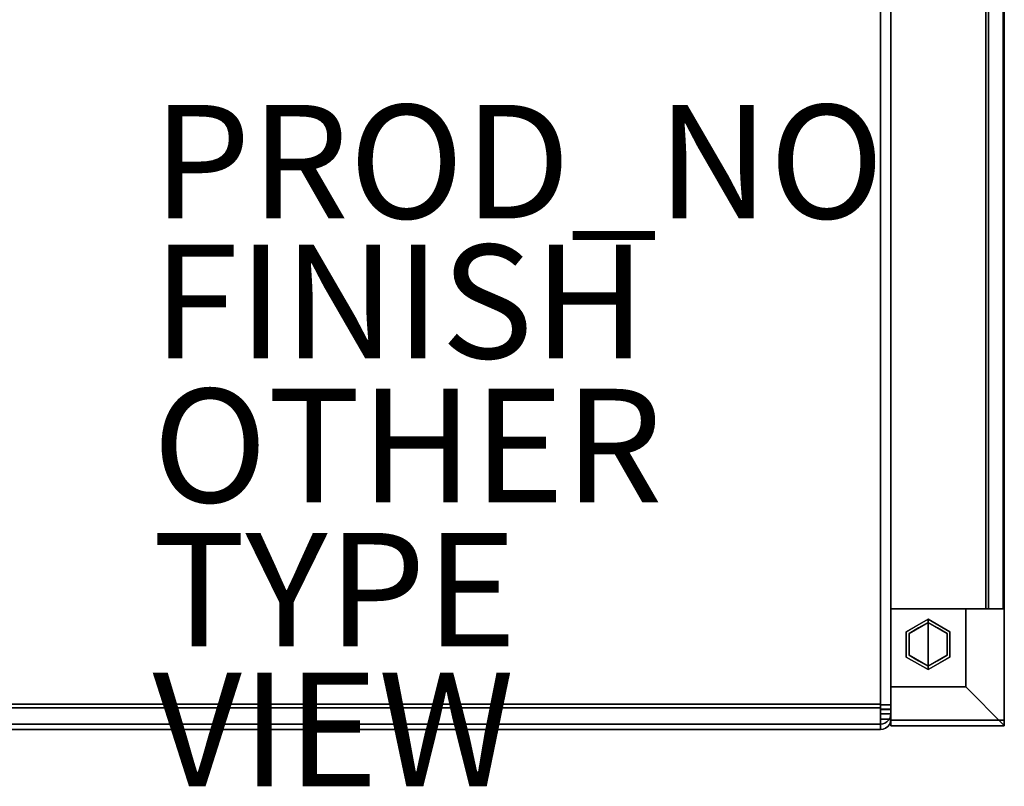
# Model space of a CAD drawing. Units: inches. Extents: x -17 to 17, y -14 to 13.
# Drawn here: x -0.3 to 17, y -14 to -0.5 of the extents above; entities that cross this region are included whole.
import ezdxf

# ---------------------------------------------------------------- set-up
doc = ezdxf.new("R2010")
doc.units = ezdxf.units.IN
doc.header["$MEASUREMENT"] = 0
for name, color, linetype in [('SEAT-ARM', 5, 'Continuous'), ('SEAT-CUSHION', 5, 'Continuous'), ('SEAT-FINISH', 7, 'Continuous'), ('SEAT-GLIDE', 5, 'Continuous'), ('SEAT-LEG', 5, 'Continuous'), ('SEAT-OTHER', 7, 'Continuous'), ('SEAT-PROD_NO', 7, 'Continuous'), ('SEAT-TYPE', 7, 'Continuous'), ('SEAT-VIEW', 7, 'Continuous'), ('SEAT-WOODARMCAP', 5, 'Continuous')]:
    doc.layers.add(name, color=color, linetype=linetype)
doc.styles.get("Standard").update_dxf_attribs({"font": 'arial.ttf'})

msp = doc.modelspace()

# ---------------------------------------------------------------- linework, layer by layer
at = {"layer": 'SEAT-ARM'}
for points in [[(17, -10.875, 26.17), (17, -10.875, 25.799), (17, 7.658, 25.799), (17, 7.692, 26.17)], [(16.98, -10.875, 25.045), (15, -10.875, 25.045), (15, 7.588, 25.045), (16.98, 7.588, 25.045)], [(17, -10.875, 26.17), (17, -12.938, 26.17), (17, -12.928, 25.799), (17, -10.875, 25.799)]]:
    msp.add_3dface(points, dxfattribs=at)
for points, invisible_edges in [([(17, -10.875, 25.799), (15, -10.875, 26.17), (15, -10.875, 25.045), (16.98, -10.875, 25.045)], 1), ([(17, -10.875, 26.17), (15, -10.875, 26.17), (17, -10.875, 25.799)], 2)]:
    msp.add_3dface(points, dxfattribs=dict(at, invisible_edges=invisible_edges))
at = {"layer": 'SEAT-CUSHION'}
for points in [[(14.82, 4.848, 13.586), (14.82, -12.556, 13.586), (-14.82, -12.556, 13.586), (-14.82, 4.848, 13.586)], [(-14.82, -12.62, 17.519), (14.82, -12.62, 17.519), (14.82, 4.848, 16.796), (-14.82, 4.848, 16.796)], [(14.82, -12.566, 13.766), (15, -12.566, 13.766), (15, 4.848, 13.766), (14.82, 4.848, 13.766)], [(15, -12.645, 17.339), (15, 4.848, 16.616), (14.82, 4.848, 16.616), (14.82, -12.645, 17.339)], [(15, 4.848, 13.766), (15, -12.566, 13.766), (14.82, -12.566, 13.766), (14.82, 4.848, 13.766)], [(14.82, 4.84, 16.616), (15, 4.84, 16.616), (15, -12.645, 17.339), (14.82, -12.645, 17.339)], [(14.82, -12.725, 13.928), (15, -12.725, 13.928), (15, -12.82, 17.09), (14.82, -12.82, 17.09)], [(14.82, -12.726, 13.931), (14.82, -12.82, 17.087), (15, -12.82, 17.087), (15, -12.726, 13.931)], [(14.82, -12.82, 17.162), (15, -12.82, 17.162), (15, -12.82, 17.087), (14.82, -12.82, 17.087)], [(15, -12.82, 17.09), (15, -12.82, 17.162), (14.82, -12.82, 17.162), (14.82, -12.82, 17.09)], [(-14.82, -12.905, 13.925), (14.82, -12.905, 13.925), (14.82, -13, 17.087), (-14.82, -13, 17.087)], [(14.82, -13, 17.087), (14.82, -13, 17.162), (-14.82, -13, 17.162), (-14.82, -13, 17.087)]]:
    msp.add_3dface(points, dxfattribs=at)
for points, invisible_edges in [([(14.82, 4.848, 13.586), (14.867, 4.848, 13.592), (14.867, -12.566, 13.592), (14.82, -12.566, 13.586)], 2), ([(14.82, 4.848, 16.796), (14.82, 4.84, 16.616), (14.82, -12.645, 17.339), (14.82, -12.642, 17.519)], 4), ([(14.82, -12.566, 13.766), (14.82, 4.848, 13.766), (14.82, 4.848, 13.586), (14.82, -12.566, 13.586)], 8), ([(14.82, 4.848, 16.796), (14.82, -12.642, 17.519), (14.86, -12.642, 17.515)], 12), ([(14.82, 4.848, 16.796), (14.86, -12.642, 17.515), (14.867, 4.847, 16.79)], 3), ([(14.82, -12.556, 13.586), (14.82, 4.848, 13.586), (14.82, 4.848, 13.766), (14.82, -12.566, 13.766)], 8), ([(14.82, -12.62, 17.519), (14.82, -12.703, 17.515), (14.82, -12.645, 17.339), (14.82, 4.848, 16.616)], 10), ([(14.82, 4.848, 16.796), (14.82, -12.62, 17.519), (14.82, 4.848, 16.616)], 2), ([(14.867, 4.847, 16.79), (14.86, -12.642, 17.515), (14.898, -12.643, 17.502)], 13), ([(14.867, 4.848, 13.592), (14.91, 4.848, 13.61), (14.91, -12.566, 13.61), (14.867, -12.566, 13.592)], 10), ([(14.91, 4.847, 16.772), (14.867, 4.847, 16.79), (14.898, -12.643, 17.502)], 14), ([(14.932, -12.643, 17.48), (14.91, 4.847, 16.772), (14.898, -12.643, 17.502)], 3), ([(14.947, -12.566, 13.639), (14.91, -12.566, 13.61), (14.91, 4.848, 13.61), (14.947, 4.848, 13.639)], 10), ([(14.91, 4.847, 16.772), (14.932, -12.643, 17.48), (14.947, 4.846, 16.743)], 3), ([(14.961, -12.644, 17.452), (14.947, 4.846, 16.743), (14.932, -12.643, 17.48)], 3), ([(14.976, -12.566, 13.676), (14.947, -12.566, 13.639), (14.947, 4.848, 13.639), (14.976, 4.848, 13.676)], 10), ([(14.947, 4.846, 16.743), (14.961, -12.644, 17.452), (14.976, 4.844, 16.706)], 3), ([(14.976, 4.844, 16.706), (14.961, -12.644, 17.452), (14.982, -12.644, 17.417)], 13), ([(14.976, 4.848, 13.676), (14.994, 4.848, 13.719), (14.994, -12.566, 13.719), (14.976, -12.566, 13.676)], 10), ([(14.976, 4.844, 16.706), (14.982, -12.644, 17.417), (14.994, 4.842, 16.662)], 3), ([(14.994, 4.842, 16.662), (14.982, -12.644, 17.417), (14.996, -12.645, 17.379)], 13), ([(14.994, 4.848, 13.719), (15, 4.848, 13.766), (15, -12.566, 13.766), (14.994, -12.566, 13.719)], 8), ([(14.996, -12.645, 17.379), (15, 4.84, 16.616), (14.994, 4.842, 16.662)], 13), ([(15, 4.84, 16.616), (14.996, -12.645, 17.379), (15, -12.645, 17.339)], 1), ([(15, 4.848, 16.616), (15, -12.566, 13.766), (15, 4.848, 13.766)], 1), ([(15, -12.645, 17.339), (15, -12.82, 17.09), (15, -12.566, 13.766), (15, 4.848, 16.616)], 7), ([(14.82, -12.645, 13.597), (-14.82, -12.645, 13.597), (-14.82, -12.556, 13.586), (14.82, -12.556, 13.586)], 1), ([(14.82, -12.62, 17.519), (-14.82, -12.62, 17.519), (-14.82, -12.703, 17.515), (14.82, -12.703, 17.515)], 4), ([(14.82, -12.728, 13.631), (-14.82, -12.728, 13.631), (-14.82, -12.645, 13.597), (14.82, -12.645, 13.597)], 5), ([(14.82, -12.645, 13.597), (14.82, -12.556, 13.586), (14.82, -12.566, 13.766), (14.82, -12.602, 13.77)], 10), ([(14.82, -12.566, 13.766), (14.82, -12.566, 13.586), (14.82, -12.806, 13.685), (14.82, -12.681, 13.814)], 5), ([(14.82, -12.566, 13.766), (14.82, -12.681, 13.814), (15, -12.637, 13.782)], 14), ([(15, -12.566, 13.766), (14.82, -12.566, 13.766), (15, -12.602, 13.77)], 2), ([(14.82, -12.566, 13.766), (15, -12.637, 13.782), (15, -12.602, 13.77)], 13), ([(14.82, -12.806, 13.685), (14.82, -12.566, 13.586), (14.867, -12.566, 13.592)], 12), ([(14.91, -12.566, 13.61), (14.82, -12.806, 13.685), (14.867, -12.566, 13.592)], 3), ([(14.898, -12.888, 13.926), (14.82, -12.806, 13.685), (14.91, -12.566, 13.61)], 15), ([(14.82, -12.602, 13.77), (14.82, -12.566, 13.766), (15, -12.566, 13.766), (15, -12.602, 13.77)], 8), ([(14.82, -12.636, 13.782), (14.82, -12.602, 13.77), (15, -12.602, 13.77), (15, -12.636, 13.782)], 10), ([(14.82, -12.636, 13.782), (14.82, -12.728, 13.631), (14.82, -12.645, 13.597), (14.82, -12.602, 13.77)], 5), ([(14.82, -12.666, 13.801), (14.82, -12.636, 13.782), (15, -12.636, 13.782), (15, -12.666, 13.801)], 10), ([(14.82, -12.728, 13.631), (14.82, -12.636, 13.782), (14.82, -12.666, 13.801), (14.82, -12.799, 13.685)], 5), ([(14.82, -12.681, 13.814), (15, -12.667, 13.802), (15, -12.637, 13.782)], 13), ([(14.82, -12.895, 17.415), (14.82, -12.642, 17.519), (14.82, -12.645, 17.339), (14.82, -12.769, 17.286)], 10), ([(14.82, -12.895, 17.415), (14.898, -12.643, 17.502), (14.86, -12.642, 17.515)], 13), ([(14.86, -12.642, 17.515), (14.82, -12.642, 17.519), (14.82, -12.895, 17.415)], 12), ([(14.898, -12.643, 17.502), (14.82, -12.895, 17.415), (14.91, -12.976, 17.162)], 15), ([(14.82, -12.645, 17.339), (15, -12.721, 17.321), (14.82, -12.769, 17.286)], 3), ([(14.82, -12.645, 17.339), (15, -12.645, 17.339), (15, -12.684, 17.334)], 12), ([(14.82, -12.645, 17.339), (15, -12.684, 17.334), (15, -12.721, 17.321)], 13), ([(14.82, -12.645, 17.339), (14.82, -12.69, 17.333), (15, -12.69, 17.333), (15, -12.645, 17.339)], 2), ([(14.82, -12.703, 17.515), (14.82, -12.783, 17.491), (14.82, -12.69, 17.333), (14.82, -12.645, 17.339)], 10), ([(14.91, -12.566, 13.61), (14.932, -12.866, 13.927), (14.898, -12.888, 13.926)], 13), ([(14.898, -12.643, 17.502), (14.91, -12.976, 17.162), (14.932, -12.643, 17.48)], 3), ([(14.947, -12.566, 13.639), (14.932, -12.866, 13.927), (14.91, -12.566, 13.61)], 3), ([(14.947, -12.947, 17.162), (14.932, -12.643, 17.48), (14.91, -12.976, 17.162)], 3), ([(14.947, -12.566, 13.639), (14.961, -12.838, 13.927), (14.932, -12.866, 13.927)], 13), ([(14.961, -12.644, 17.452), (14.932, -12.643, 17.48), (14.947, -12.947, 17.162)], 14), ([(14.976, -12.566, 13.676), (14.961, -12.838, 13.927), (14.947, -12.566, 13.639)], 3), ([(14.976, -12.91, 17.162), (14.961, -12.644, 17.452), (14.947, -12.947, 17.162)], 3), ([(14.976, -12.566, 13.676), (14.982, -12.803, 13.928), (14.961, -12.838, 13.927)], 13), ([(14.982, -12.644, 17.417), (14.961, -12.644, 17.452), (14.976, -12.91, 17.162)], 14), ([(14.994, -12.566, 13.719), (15, -12.667, 13.802), (14.976, -12.566, 13.676)], 3), ([(14.982, -12.803, 13.928), (14.976, -12.566, 13.676), (15, -12.667, 13.802)], 15), ([(14.982, -12.644, 17.417), (14.976, -12.91, 17.162), (15, -12.782, 17.271)], 15), ([(15, -12.754, 17.3), (14.996, -12.645, 17.379), (14.982, -12.644, 17.417)], 13), ([(15, -12.754, 17.3), (14.982, -12.644, 17.417), (15, -12.782, 17.271)], 3), ([(15, -12.637, 13.782), (15, -12.667, 13.802), (14.994, -12.566, 13.719)], 14), ([(15, -12.602, 13.77), (15, -12.637, 13.782), (14.994, -12.566, 13.719)], 14), ([(14.994, -12.566, 13.719), (15, -12.566, 13.766), (15, -12.602, 13.77)], 12), ([(14.996, -12.645, 17.379), (15, -12.684, 17.334), (15, -12.645, 17.339)], 1), ([(15, -12.721, 17.321), (15, -12.684, 17.334), (14.996, -12.645, 17.379)], 14), ([(15, -12.754, 17.3), (15, -12.721, 17.321), (14.996, -12.645, 17.379)], 14), ([(15, -12.566, 13.766), (15, -12.82, 17.09), (15, -12.725, 13.928), (15, -12.636, 13.782)], 13), ([(15, -12.636, 13.782), (15, -12.602, 13.77), (15, -12.566, 13.766)], 12), ([(15, -12.636, 13.782), (15, -12.725, 13.928), (15, -12.691, 13.827), (15, -12.666, 13.801)], 3), ([(15, -12.82, 17.162), (15, -12.82, 17.09), (15, -12.645, 17.339), (15, -12.69, 17.333)], 10), ([(14.82, -12.703, 17.515), (-14.82, -12.703, 17.515), (-14.82, -12.783, 17.491), (14.82, -12.783, 17.491)], 5), ([(-14.82, -12.728, 13.631), (14.82, -12.728, 13.631), (14.82, -12.799, 13.685), (-14.82, -12.799, 13.685)], 5), ([(14.82, -12.783, 17.491), (-14.82, -12.783, 17.491), (-14.82, -12.856, 17.45), (14.82, -12.856, 17.45)], 5), ([(14.82, -12.855, 13.755), (-14.82, -12.855, 13.755), (-14.82, -12.799, 13.685), (14.82, -12.799, 13.685)], 5), ([(15, -12.666, 13.801), (15, -12.691, 13.827), (14.82, -12.691, 13.827), (14.82, -12.666, 13.801)], 10), ([(14.82, -12.799, 13.685), (14.82, -12.666, 13.801), (14.82, -12.691, 13.827), (14.82, -12.855, 13.755)], 5), ([(15, -12.693, 13.828), (15, -12.667, 13.802), (14.82, -12.681, 13.814)], 14), ([(14.82, -12.905, 13.925), (14.82, -12.725, 13.931), (14.82, -12.681, 13.814), (14.82, -12.806, 13.685)], 5), ([(15, -12.693, 13.828), (14.82, -12.681, 13.814), (15, -12.711, 13.86)], 3), ([(14.82, -12.725, 13.931), (15, -12.711, 13.86), (14.82, -12.681, 13.814)], 3), ([(14.82, -12.69, 17.333), (14.82, -12.732, 17.315), (15, -12.732, 17.315), (15, -12.69, 17.333)], 10), ([(14.82, -12.732, 17.315), (14.82, -12.69, 17.333), (14.82, -12.783, 17.491), (14.82, -12.856, 17.45)], 10), ([(14.82, -12.71, 13.858), (14.82, -12.691, 13.827), (15, -12.691, 13.827), (15, -12.71, 13.858)], 10), ([(14.82, -12.855, 13.755), (14.82, -12.691, 13.827), (14.82, -12.71, 13.858), (14.82, -12.891, 13.837)], 5), ([(14.82, -12.722, 13.892), (14.82, -12.71, 13.858), (15, -12.71, 13.858), (15, -12.722, 13.892)], 10), ([(14.82, -12.891, 13.837), (14.82, -12.71, 13.858), (14.82, -12.722, 13.892), (14.82, -12.905, 13.925)], 5), ([(14.82, -12.725, 13.931), (15, -12.722, 13.894), (15, -12.711, 13.86)], 13), ([(15, -12.754, 17.3), (14.82, -12.769, 17.286), (15, -12.721, 17.321)], 3), ([(14.82, -12.725, 13.931), (15, -12.725, 13.931), (15, -12.722, 13.894)], 12), ([(14.82, -12.725, 13.928), (14.82, -12.722, 13.892), (15, -12.722, 13.892), (15, -12.725, 13.928)], 2), ([(14.82, -12.905, 13.925), (14.82, -12.722, 13.892), (14.82, -12.725, 13.928), (14.82, -12.82, 17.09)], 9), ([(14.82, -12.905, 13.925), (14.82, -13, 17.087), (14.82, -12.82, 17.087), (14.82, -12.725, 13.931)], 10), ([(15, -12.769, 17.287), (15, -12.732, 17.315), (14.82, -12.732, 17.315), (14.82, -12.769, 17.287)], 10), ([(14.82, -12.769, 17.287), (14.82, -12.732, 17.315), (14.82, -12.856, 17.45), (14.82, -12.917, 17.393)], 10), ([(15, -12.754, 17.3), (15, -12.782, 17.271), (14.82, -12.769, 17.286)], 14), ([(14.82, -12.769, 17.286), (14.82, -12.82, 17.162), (14.82, -13, 17.162), (14.82, -12.895, 17.415)], 10), ([(14.82, -12.82, 17.162), (14.82, -12.769, 17.286), (15, -12.803, 17.238)], 14), ([(14.82, -12.769, 17.286), (15, -12.782, 17.271), (15, -12.803, 17.238)], 13), ([(15, -12.797, 17.25), (15, -12.769, 17.287), (14.82, -12.769, 17.287), (14.82, -12.797, 17.25)], 10), ([(14.82, -12.797, 17.25), (14.82, -12.769, 17.287), (14.82, -12.917, 17.393), (14.82, -12.962, 17.323)], 10), ([(14.82, -12.797, 17.25), (14.82, -12.814, 17.207), (15, -12.814, 17.207), (15, -12.797, 17.25)], 10), ([(14.82, -12.962, 17.323), (14.82, -12.991, 17.245), (14.82, -12.814, 17.207), (14.82, -12.797, 17.25)], 10), ([(14.82, -12.82, 17.162), (15, -12.803, 17.238), (15, -12.816, 17.201)], 13), ([(14.82, -12.806, 13.685), (14.898, -12.888, 13.926), (14.86, -12.901, 13.926)], 13), ([(14.86, -12.901, 13.926), (14.82, -12.905, 13.925), (14.82, -12.806, 13.685)], 12), ([(14.82, -12.814, 17.207), (14.82, -12.82, 17.162), (15, -12.82, 17.162), (15, -12.814, 17.207)], 8), ([(14.82, -12.991, 17.245), (14.82, -13, 17.162), (14.82, -12.82, 17.162), (14.82, -12.814, 17.207)], 10), ([(15, -12.82, 17.162), (14.82, -12.82, 17.162), (15, -12.816, 17.201)], 2), ([(14.82, -13, 17.087), (14.82, -13, 17.162), (14.82, -12.82, 17.162), (14.82, -12.82, 17.087)], 10), ([(14.82, -12.82, 17.09), (14.82, -12.82, 17.162), (14.82, -13, 17.162), (14.82, -13, 17.087)], 10), ([(14.82, -13, 17.087), (14.82, -12.905, 13.925), (14.82, -12.82, 17.09)], 14), ([(14.976, -12.91, 17.087), (14.961, -12.838, 13.927), (14.982, -12.804, 13.928)], 13), ([(14.994, -12.867, 17.162), (15, -12.782, 17.271), (14.976, -12.91, 17.162)], 3), ([(14.976, -12.91, 17.087), (14.982, -12.804, 13.928), (14.994, -12.867, 17.087)], 3), ([(15, -12.693, 13.828), (14.982, -12.803, 13.928), (15, -12.667, 13.802)], 3), ([(14.996, -12.765, 13.93), (14.982, -12.803, 13.928), (15, -12.693, 13.828)], 14), ([(14.982, -12.804, 13.928), (14.996, -12.765, 13.93), (14.994, -12.867, 17.087)], 14), ([(14.996, -12.765, 13.93), (15, -12.82, 17.087), (14.994, -12.867, 17.087)], 13), ([(15, -12.803, 17.238), (15, -12.782, 17.271), (14.994, -12.867, 17.162)], 14), ([(15, -12.816, 17.201), (15, -12.803, 17.238), (14.994, -12.867, 17.162)], 14), ([(14.994, -12.867, 17.162), (15, -12.82, 17.162), (15, -12.816, 17.201)], 12), ([(15, -12.82, 17.162), (14.994, -12.867, 17.162), (14.994, -12.867, 17.087)], 14), ([(15, -12.82, 17.087), (15, -12.82, 17.162), (14.994, -12.867, 17.087)], 2), ([(15, -12.693, 13.828), (15, -12.711, 13.86), (14.996, -12.765, 13.93)], 14), ([(15, -12.711, 13.86), (15, -12.722, 13.894), (14.996, -12.765, 13.93)], 14), ([(15, -12.725, 13.931), (14.996, -12.765, 13.93), (15, -12.722, 13.894)], 2), ([(15, -12.726, 13.931), (15, -12.82, 17.087), (14.996, -12.765, 13.93)], 2), ([(15, -12.732, 17.315), (15, -12.769, 17.287), (15, -12.82, 17.162), (15, -12.69, 17.333)], 6), ([(15, -12.691, 13.827), (15, -12.725, 13.928), (15, -12.722, 13.892), (15, -12.71, 13.858)], 1), ([(15, -12.797, 17.25), (15, -12.814, 17.207), (15, -12.82, 17.162), (15, -12.769, 17.287)], 4), ([(14.82, -12.891, 13.837), (-14.82, -12.891, 13.837), (-14.82, -12.855, 13.755), (14.82, -12.855, 13.755)], 5), ([(14.82, -12.856, 17.45), (-14.82, -12.856, 17.45), (-14.82, -12.917, 17.393), (14.82, -12.917, 17.393)], 5), ([(14.82, -12.905, 13.925), (-14.82, -12.905, 13.925), (-14.82, -12.891, 13.837), (14.82, -12.891, 13.837)], 4), ([(14.82, -12.917, 17.393), (-14.82, -12.917, 17.393), (-14.82, -12.962, 17.323), (14.82, -12.962, 17.323)], 5), ([(14.82, -12.962, 17.323), (-14.82, -12.962, 17.323), (-14.82, -12.991, 17.245), (14.82, -12.991, 17.245)], 5), ([(14.82, -12.991, 17.245), (-14.82, -12.991, 17.245), (-14.82, -13, 17.162), (14.82, -13, 17.162)], 1), ([(14.82, -12.895, 17.415), (14.82, -13, 17.162), (14.867, -12.994, 17.162)], 12), ([(14.91, -12.976, 17.162), (14.82, -12.895, 17.415), (14.867, -12.994, 17.162)], 3), ([(14.82, -12.905, 13.925), (14.86, -12.901, 13.926), (14.82, -13, 17.087)], 2), ([(14.82, -13, 17.087), (14.86, -12.901, 13.926), (14.867, -12.994, 17.087)], 3), ([(14.82, -13, 17.087), (14.867, -12.994, 17.087), (14.867, -12.994, 17.162), (14.82, -13, 17.162)], 2), ([(14.86, -12.901, 13.926), (14.898, -12.888, 13.926), (14.867, -12.994, 17.087)], 14), ([(14.898, -12.888, 13.926), (14.91, -12.976, 17.087), (14.867, -12.994, 17.087)], 13), ([(14.91, -12.976, 17.162), (14.867, -12.994, 17.087), (14.91, -12.976, 17.087)], 13), ([(14.91, -12.976, 17.162), (14.867, -12.994, 17.162), (14.867, -12.994, 17.087)], 14), ([(14.898, -12.888, 13.926), (14.932, -12.866, 13.927), (14.91, -12.976, 17.087)], 14), ([(14.932, -12.866, 13.927), (14.947, -12.947, 17.087), (14.91, -12.976, 17.087)], 13), ([(14.947, -12.947, 17.162), (14.91, -12.976, 17.162), (14.91, -12.976, 17.087)], 14), ([(14.91, -12.976, 17.087), (14.947, -12.947, 17.087), (14.947, -12.947, 17.162)], 14), ([(14.961, -12.838, 13.927), (14.947, -12.947, 17.087), (14.932, -12.866, 13.927)], 3), ([(14.947, -12.947, 17.087), (14.961, -12.838, 13.927), (14.976, -12.91, 17.087)], 3), ([(14.976, -12.91, 17.162), (14.947, -12.947, 17.087), (14.976, -12.91, 17.087)], 13), ([(14.947, -12.947, 17.087), (14.976, -12.91, 17.162), (14.947, -12.947, 17.162)], 13), ([(14.994, -12.867, 17.162), (14.976, -12.91, 17.087), (14.994, -12.867, 17.087)], 13), ([(14.976, -12.91, 17.162), (14.976, -12.91, 17.087), (14.994, -12.867, 17.162)], 3)]:
    msp.add_3dface(points, dxfattribs=dict(at, invisible_edges=invisible_edges))
at = {"layer": 'SEAT-GLIDE'}
for points, invisible_edges in [([(15.273, -11.278, 0.42), (15.658, -11.055, 0.42), (15.658, -11.055, 0.06), (15.273, -11.278, 0.06)], 8), ([(15.658, -11.055, 0.42), (15.273, -11.278, 0.42), (15.658, -11.5, 0.42)], 2), ([(15.658, -11.073, 0.018), (15.351, -11.189, 0.031), (15.46, -11.17, 0.06)], 15), ([(15.425, -11.158, 0.007), (15.351, -11.189, 0.031), (15.658, -11.073, 0.018)], 15), ([(15.658, -11.073, 0.018), (15.658, -11.115), (15.425, -11.158, 0.007)], 14), ([(15.46, -11.17, 0.06), (15.658, -11.055, 0.06), (15.658, -11.073, 0.018)], 12), ([(15.658, -11.061, 0.045), (15.658, -11.055, 0.06), (15.856, -11.17, 0.06)], 12), ([(15.658, -11.055, 0.42), (16.043, -11.278, 0.42), (16.043, -11.278, 0.06), (15.658, -11.055, 0.06)], 2), ([(16.043, -11.278, 0.42), (15.658, -11.055, 0.42), (15.658, -11.5, 0.42)], 12), ([(15.658, -11.073, 0.018), (15.658, -11.061, 0.045), (15.81, -11.09, 0.031)], 14), ([(15.856, -11.17, 0.06), (15.81, -11.09, 0.031), (15.658, -11.061, 0.045)], 15), ([(15.658, -11.115), (15.658, -11.073, 0.018), (15.891, -11.158, 0.007)], 14), ([(15.658, -11.073, 0.018), (15.81, -11.09, 0.031), (15.891, -11.158, 0.007)], 15), ([(15.81, -11.09, 0.031), (15.965, -11.189, 0.031), (15.891, -11.158, 0.007)], 15), ([(15.965, -11.189, 0.031), (15.81, -11.09, 0.031), (15.856, -11.17, 0.06)], 15), ([(15.284, -11.302, 0.014), (15.243, -11.357, 0.035), (15.351, -11.189, 0.031)], 15), ([(15.273, -11.278, 0.06), (15.351, -11.189, 0.031), (15.243, -11.357, 0.035)], 15), ([(15.273, -11.278, 0.06), (15.46, -11.17, 0.06), (15.351, -11.189, 0.031)], 14), ([(15.284, -11.302, 0.014), (15.351, -11.189, 0.031), (15.425, -11.158, 0.007)], 15), ([(15.284, -11.302, 0.014), (15.425, -11.158, 0.007), (15.325, -11.308)], 15), ([(15.325, -11.308), (15.658, -11.115), (15.658, -11.5), (15.325, -11.693)], 4), ([(15.491, -11.211), (15.325, -11.308), (15.425, -11.158, 0.007)], 14), ([(15.491, -11.211), (15.425, -11.158, 0.007), (15.658, -11.115)], 3), ([(15.658, -11.5), (15.658, -11.115), (15.991, -11.308), (15.991, -11.693)], 8), ([(15.825, -11.211), (15.658, -11.115), (15.891, -11.158, 0.007)], 14), ([(15.825, -11.211), (15.891, -11.158, 0.007), (15.991, -11.308)], 3), ([(16.043, -11.278, 0.06), (15.965, -11.189, 0.031), (15.856, -11.17, 0.06)], 3), ([(15.991, -11.308), (15.891, -11.158, 0.007), (16.054, -11.401, 0.005)], 15), ([(16.044, -11.315, 0.018), (16.054, -11.401, 0.005), (15.891, -11.158, 0.007)], 15), ([(15.965, -11.189, 0.031), (16.044, -11.315, 0.018), (15.891, -11.158, 0.007)], 15), ([(15.965, -11.189, 0.031), (16.043, -11.278, 0.06), (16.044, -11.315, 0.018)], 15), ([(15.23, -11.5, 0.019), (15.284, -11.302, 0.014), (15.262, -11.599, 0.005)], 15), ([(15.243, -11.357, 0.035), (15.284, -11.302, 0.014), (15.23, -11.5, 0.019)], 15), ([(15.23, -11.5, 0.019), (15.273, -11.5, 0.06), (15.243, -11.357, 0.035)], 15), ([(15.273, -11.5, 0.06), (15.273, -11.278, 0.06), (15.243, -11.357, 0.035)], 14), ([(15.262, -11.599, 0.005), (15.284, -11.302, 0.014), (15.325, -11.5)], 15), ([(15.273, -11.723, 0.42), (15.273, -11.278, 0.42), (15.273, -11.278, 0.06), (15.273, -11.723, 0.06)], 10), ([(15.273, -11.723, 0.42), (15.658, -11.945, 0.42), (15.658, -11.5, 0.42), (15.273, -11.278, 0.42)], 4), ([(15.325, -11.5), (15.284, -11.302, 0.014), (15.325, -11.308)], 3), ([(15.658, -11.5, 0.42), (15.658, -11.945, 0.42), (16.043, -11.723, 0.42), (16.043, -11.278, 0.42)], 8), ([(15.991, -11.5), (15.991, -11.308), (16.054, -11.401, 0.005)], 14), ([(15.991, -11.5), (16.054, -11.401, 0.005), (16.032, -11.698, 0.014)], 15), ([(16.086, -11.5, 0.019), (16.032, -11.698, 0.014), (16.054, -11.401, 0.005)], 15), ([(16.043, -11.5, 0.06), (16.044, -11.315, 0.018), (16.043, -11.278, 0.06)], 3), ([(16.043, -11.278, 0.42), (16.043, -11.723, 0.42), (16.043, -11.723, 0.06), (16.043, -11.278, 0.06)], 10), ([(16.043, -11.5, 0.06), (16.086, -11.5, 0.019), (16.044, -11.315, 0.018)], 15), ([(16.044, -11.315, 0.018), (16.086, -11.5, 0.019), (16.054, -11.401, 0.005)], 15), ([(15.23, -11.5, 0.019), (15.262, -11.599, 0.005), (15.272, -11.685, 0.018)], 15), ([(15.273, -11.5, 0.06), (15.23, -11.5, 0.019), (15.272, -11.685, 0.018)], 15), ([(15.325, -11.693), (15.262, -11.599, 0.005), (15.325, -11.5)], 3), ([(15.272, -11.685, 0.018), (15.262, -11.599, 0.005), (15.425, -11.842, 0.007)], 15), ([(15.262, -11.599, 0.005), (15.325, -11.693), (15.425, -11.842, 0.007)], 15), ([(15.273, -11.5, 0.06), (15.272, -11.685, 0.018), (15.273, -11.723, 0.06)], 3), ([(15.658, -11.885), (15.325, -11.693), (15.658, -11.5)], 2), ([(15.991, -11.693), (15.658, -11.885), (15.658, -11.5)], 12), ([(15.991, -11.5), (16.032, -11.698, 0.014), (15.991, -11.693)], 3), ([(16.073, -11.644, 0.035), (16.032, -11.698, 0.014), (16.086, -11.5, 0.019)], 15), ([(16.086, -11.5, 0.019), (16.043, -11.5, 0.06), (16.073, -11.644, 0.035)], 15), ([(16.043, -11.5, 0.06), (16.043, -11.723, 0.06), (16.073, -11.644, 0.035)], 14), ([(15.351, -11.812, 0.031), (15.273, -11.723, 0.06), (15.272, -11.685, 0.018)], 15), ([(15.351, -11.812, 0.031), (15.272, -11.685, 0.018), (15.425, -11.842, 0.007)], 15), ([(15.273, -11.723, 0.06), (15.351, -11.812, 0.031), (15.46, -11.83, 0.06)], 3), ([(15.658, -11.945, 0.42), (15.273, -11.723, 0.42), (15.273, -11.723, 0.06), (15.658, -11.945, 0.06)], 2), ([(15.491, -11.789), (15.425, -11.842, 0.007), (15.325, -11.693)], 3), ([(15.491, -11.789), (15.658, -11.885), (15.425, -11.842, 0.007)], 14), ([(16.043, -11.723, 0.42), (15.658, -11.945, 0.42), (15.658, -11.945, 0.06), (16.043, -11.723, 0.06)], 8), ([(15.891, -11.842, 0.007), (15.658, -11.885), (15.825, -11.789)], 13), ([(15.825, -11.789), (15.991, -11.693), (15.891, -11.842, 0.007)], 14), ([(16.043, -11.723, 0.06), (15.856, -11.83, 0.06), (15.965, -11.812, 0.031)], 14), ([(16.032, -11.698, 0.014), (15.891, -11.842, 0.007), (15.991, -11.693)], 15), ([(16.032, -11.698, 0.014), (15.965, -11.812, 0.031), (15.891, -11.842, 0.007)], 15), ([(16.032, -11.698, 0.014), (16.073, -11.644, 0.035), (15.965, -11.812, 0.031)], 15), ([(16.043, -11.723, 0.06), (15.965, -11.812, 0.031), (16.073, -11.644, 0.035)], 15), ([(15.506, -11.91, 0.031), (15.351, -11.812, 0.031), (15.425, -11.842, 0.007)], 15), ([(15.351, -11.812, 0.031), (15.506, -11.91, 0.031), (15.46, -11.83, 0.06)], 15), ([(15.658, -11.885), (15.658, -11.927, 0.018), (15.425, -11.842, 0.007)], 14), ([(15.658, -11.927, 0.018), (15.506, -11.91, 0.031), (15.425, -11.842, 0.007)], 15), ([(15.46, -11.83, 0.06), (15.506, -11.91, 0.031), (15.658, -11.939, 0.045)], 15), ([(15.658, -11.939, 0.045), (15.658, -11.945, 0.06), (15.46, -11.83, 0.06)], 12), ([(15.658, -11.927, 0.018), (15.658, -11.939, 0.045), (15.506, -11.91, 0.031)], 14), ([(15.658, -11.939, 0.045), (15.81, -11.91, 0.031), (15.856, -11.83, 0.06)], 15), ([(15.856, -11.83, 0.06), (15.658, -11.945, 0.06), (15.658, -11.939, 0.045)], 12), ([(15.658, -11.927, 0.018), (15.658, -11.885), (15.891, -11.842, 0.007)], 14), ([(15.658, -11.927, 0.018), (15.891, -11.842, 0.007), (15.81, -11.91, 0.031)], 15), ([(15.658, -11.927, 0.018), (15.81, -11.91, 0.031), (15.658, -11.939, 0.045)], 3), ([(15.965, -11.812, 0.031), (15.856, -11.83, 0.06), (15.81, -11.91, 0.031)], 15), ([(15.965, -11.812, 0.031), (15.81, -11.91, 0.031), (15.891, -11.842, 0.007)], 15)]:
    msp.add_3dface(points, dxfattribs=dict(at, invisible_edges=invisible_edges))
at = {"layer": 'SEAT-LEG'}
for points in [[(16.673, -10.875, 13.545), (15, -10.875, 13.545), (15, 7.71, 13.545), (16.673, 7.71, 13.545)], [(15, 7.504, 15.295), (15, 7.71, 13.545), (15, -10.875, 13.545), (15, -10.875, 15.295)], [(15, -10.875, 26.17), (15, 7.692, 26.17), (15, 7.588, 25.045), (15, -10.875, 25.045)], [(16.72, 7.504, 15.295), (16.72, -10.875, 15.295), (16.673, -10.875, 13.545), (16.673, 7.71, 13.545)], [(17, -10.875, 25.799), (16.98, -10.875, 25.045), (16.98, 7.588, 25.045), (17, 7.658, 25.799)], [(15, 7.504, 15.295), (15, -10.875, 15.295), (16.72, -10.875, 15.295), (16.72, 7.504, 15.295)], [(16.322, -12.25, 0.42), (15, -12.25, 0.42), (15, -10.875, 0.42), (16.322, -10.875, 0.42)], [(15, -10.875, 26.17), (15, -10.875, 0.42), (15, -12.25, 0.42), (15, -12.938, 26.17)], [(15, -10.875, 15.295), (15, -10.875, 13.545), (16.673, -10.875, 13.545), (16.72, -10.875, 15.295)], [(17, -10.875, 25.799), (17, -12.928, 25.799), (16.322, -12.25, 0.42), (16.322, -10.875, 0.42)]]:
    msp.add_3dface(points, dxfattribs=at)
for points, invisible_edges in [([(17, -10.875, 25.799), (15, -10.875, 0.42), (15, -10.875, 26.17), (17, -10.875, 26.17)], 1), ([(16.322, -10.875, 0.42), (15, -10.875, 0.42), (17, -10.875, 25.799)], 2), ([(17, -12.928, 25.799), (15, -12.938, 26.17), (15, -12.25, 0.42)], 13), ([(16.322, -12.25, 0.42), (17, -12.928, 25.799), (15, -12.25, 0.42)], 2), ([(17, -12.938, 26.17), (15, -12.938, 26.17), (17, -12.928, 25.799)], 2)]:
    msp.add_3dface(points, dxfattribs=dict(at, invisible_edges=invisible_edges))
at = {"layer": 'SEAT-WOODARMCAP'}
for points in [[(17, -12.938, 26.17), (15, -12.938, 26.17), (15, 10, 26.17), (17, 10, 26.17)], [(17, 9.9, 26.549), (15, 9.9, 26.549), (15, -12.838, 26.549), (17, -12.838, 26.549)], [(17, -12.938, 26.449), (15, -12.938, 26.449), (15, -12.938, 26.17), (17, -12.938, 26.17)]]:
    msp.add_3dface(points, dxfattribs=at)
for points, invisible_edges in [([(15, 9.9, 26.549), (15, 10, 26.17), (15, -12.938, 26.17), (15, -12.838, 26.549)], 5), ([(17, 9.9, 26.549), (17, -12.838, 26.549), (17, -12.938, 26.17), (17, 10, 26.17)], 10), ([(15, -12.864, 26.546), (17, -12.864, 26.546), (17, -12.838, 26.549), (15, -12.838, 26.549)], 1), ([(15, -12.838, 26.549), (15, -12.938, 26.17), (15, -12.938, 26.449), (15, -12.864, 26.546)], 5), ([(15, -12.864, 26.546), (15, -12.888, 26.536), (17, -12.888, 26.536), (17, -12.864, 26.546)], 10), ([(15, -12.925, 26.499), (15, -12.864, 26.546), (15, -12.938, 26.449), (15, -12.935, 26.475)], 3), ([(15, -12.909, 26.52), (15, -12.888, 26.536), (15, -12.864, 26.546), (15, -12.925, 26.499)], 4), ([(17, -12.888, 26.536), (15, -12.888, 26.536), (15, -12.909, 26.52), (17, -12.909, 26.52)], 5), ([(15, -12.909, 26.52), (15, -12.925, 26.499), (17, -12.925, 26.499), (17, -12.909, 26.52)], 10), ([(17, -12.935, 26.475), (17, -12.925, 26.499), (15, -12.925, 26.499), (15, -12.935, 26.475)], 10), ([(17, -12.938, 26.449), (17, -12.935, 26.475), (15, -12.935, 26.475), (15, -12.938, 26.449)], 2), ([(17, -12.938, 26.449), (17, -12.838, 26.549), (17, -12.864, 26.546), (17, -12.925, 26.499)], 13), ([(17, -12.838, 26.549), (17, -12.938, 26.449), (17, -12.938, 26.17)], 13), ([(17, -12.909, 26.52), (17, -12.925, 26.499), (17, -12.864, 26.546), (17, -12.888, 26.536)], 2), ([(17, -12.938, 26.449), (17, -12.925, 26.499), (17, -12.935, 26.475)], 1)]:
    msp.add_3dface(points, dxfattribs=dict(at, invisible_edges=invisible_edges))

# ---------------------------------------------------------------- texts
at = {"layer": 'SEAT-FINISH'}
msp.add_attdef('FINISH', (2, -6.463), '', height=2, dxfattribs=at)
at = {"layer": 'SEAT-OTHER'}
msp.add_attdef('OTHER', (2, -9), '', height=2, dxfattribs=at)
at = {"layer": 'SEAT-PROD_NO', "flags": 8}
msp.add_attdef('PROD_NO', (2, -4), '863C-OB30FR1F', height=2, dxfattribs=at)
at = {"layer": 'SEAT-TYPE', "flags": 2}
msp.add_attdef('TYPE', (2, -11.537), 'SEAT', height=2, dxfattribs=at)
at = {"layer": 'SEAT-VIEW', "flags": 2}
msp.add_attdef('VIEW', (2, -14), 'T', height=2, dxfattribs=at)

doc.saveas('drawing.dxf')
